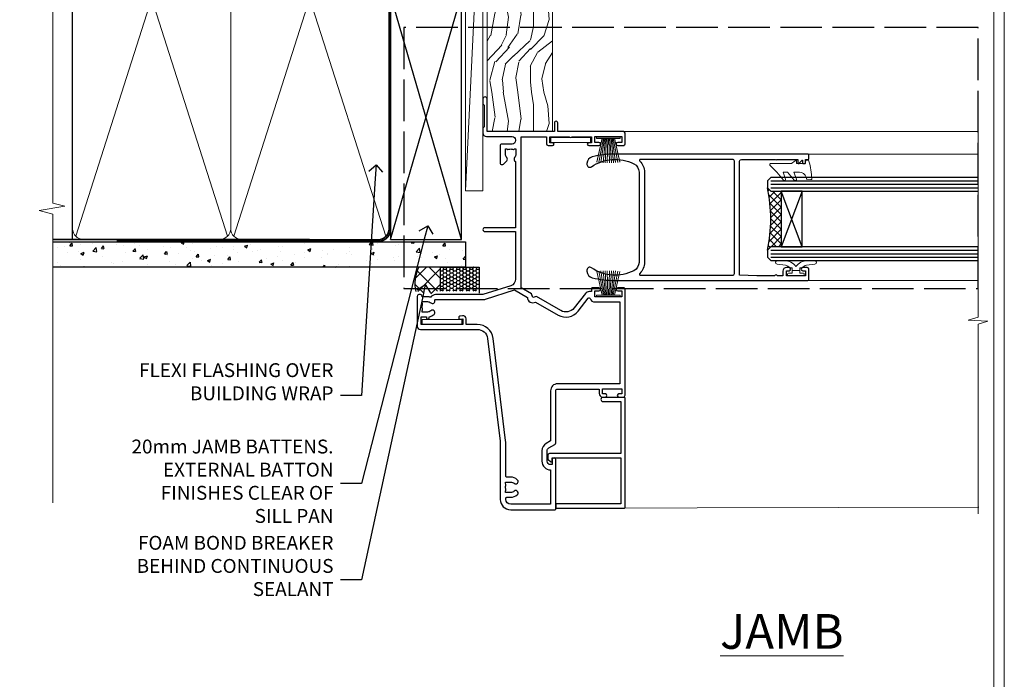
# Model space of a CAD drawing. Extents: x 2886 to 214589, y 28260 to 29829.
# Drawn here: x 4363 to 4647, y 28932 to 29122 of the extents above; entities that cross this region are included whole.
import ezdxf
from ezdxf import colors
from ezdxf.entities.mleader import LeaderData, LeaderLine
from ezdxf.math import Vec2, Vec3

# ---------------------------------------------------------------- set-up
doc = ezdxf.new("R2010")
doc.units = 0
for name, pattern in [('ACAD_ISO02W100', [15, 12, -3]), ('CENTER', [2, 1.25, -0.25, 0.25, -0.25]), ('Dashed', [564.4444465637206, 282.2222232818604, -282.2222232818602])]:
    doc.linetypes.add(name, pattern=pattern)
doc.layers.get('Defpoints').update_dxf_attribs({"color": 8})
doc.layers.add('Aluminium Systems Ltd Joinery Detail', color=7, linetype='Continuous')
doc.layers.add('Aluminium Systems Ltd Notes', color=7, linetype='Continuous')
doc.layers.add('HARDWARE', color=8, linetype='Continuous', lineweight=5)
doc.layers.add('Viewport', color=7, linetype='Continuous', plot=False)
doc.styles.add('ASL TXT 50', font='romans.shx', dxfattribs={"height": 100})
doc.styles.get("Standard").update_dxf_attribs({"font": 'arial.ttf'})

# ---------------------------------------------------------------- blocks, each defined once
blk = doc.blocks.new('Page Layout')
at = {"layer": 'Aluminium Systems Ltd Joinery Detail', "color": 8, "lineweight": 5}
blk.add_lwpolyline([(0, 730.131892914731), (0, 0), (553.0825377109722, 0), (553.0825377109722, 730.131892914731)], close=True, dxfattribs=at)
blk = doc.blocks.new('Nail 75 JH')
at = {"linetype": 'CENTER'}
blk.add_line((0, 2.300118051928621), (0, -78.25849807356508), dxfattribs=at)
for p, q in [((1.5, -4.488319011024487), (-1.5, -4.488319011024458)), ((1.499999999999886, -5.730112436134704), (0.1255879953777708, -5.730112436134732)), ((1.499999999999886, -6.600592455787137), (0.1255879953777708, -6.600592455787137)), ((1.499999999999886, -7.471072475439541), (0.1255879953777708, -7.471072475439541)), ((1.499999999999886, -8.341552495091946), (0.1255879953778276, -8.341552495091946))]:
    blk.add_line(p, q)
blk.add_lwpolyline([(-1.5, -4.488319011024458, -0.2475267649991796), (-2.057234792368547, -0.3562033463117587, -0.331135080274166), (-1.578358480166685, 0), (1.578358480166685, 0, -0.331135080274166), (2.057234792368547, -0.3562033463117587, -0.2475267649991796), (1.499999999999886, -4.488319011024487), (1.5, -73.20877276569331, 0.1245641564323093), (0.2845258915276077, -75.96790802185205), (-0.2515467734666004, -75.96790802185205, 0.1012549879648114), (-1.5, -72.05351818931658)], format="xyb", close=True)
blk = doc.blocks.new('Fibre Cement Sheet DF F1B Liner Slider')
at = {"layer": 'Aluminium Systems Ltd Joinery Detail'}
h = blk.add_hatch(dxfattribs=at)
h.set_pattern_fill('HONEY', color=256, scale=0.25)
h.set_pattern_definition([(0, (-1401.892645494777, -8579.36940434478), (1.190625, 0.68740766125), [0.79375, -1.5875]), (120, (-1401.892645494777, -8579.36940434478), (-1.190624997398548, 0.6874076657558477), [0.7937499999999991, -1.587499999999998]), (59.99999999999999, (-1401.892645494777, -8579.36940434478), (2.601452275818872e-09, 1.374815327005847), [-1.5875, 0.79375])])
h.paths.add_polyline_path([(94.63108646301043, 2.106940864610806, 1), (100.6310864630104, 2.106940864610806, 1)])
h = blk.add_hatch(dxfattribs=at)
h.set_pattern_fill('ANSI37', color=256)
h.set_pattern_definition([(45, (-1401.892645494777, -8579.36940434478), (-2.245064030267288, 2.245064030267288), []), (135, (-1401.892645494777, -8579.36940434478), (-2.245064030267288, -2.245064030267288), [])])
h.paths.add_polyline_path([(113.5710864389948, 5.106940864610806), (97.85372991602708, 5.106940864610806, -1), (97.85372991602708, -0.8930591353891941), (113.5710864389948, -0.8930591353891941, 1)])
at = {"layer": 'Aluminium Systems Ltd Joinery Detail', "lineweight": 5}
h = blk.add_hatch(dxfattribs=at)
h.set_pattern_fill('WOOD-3', color=256, scale=97.5, angle=30, style=0, pattern_type=2)
h.set_pattern_definition([(4.763599999999831, (540.8365097885398, -7171.962080684061), (-330.0000283895876, -29.9997459798375), [3.612479999999951, -357.6353699999959]), (348.6901, (544.4365097885384, -7171.66208068406), (120.0000225669286, -29.9999289648483), [4.58912999999999, -148.3814699999997]), (314.9999999999999, (548.9365097885384, -7172.562080684058), (-3.306523113702664e-14, -30.00000928346856), [3.39411, -39.03228]), (313.1523999999999, (551.3365097885398, -7174.962080684061), (420.0000850164654, -449.9999261252569), [6.579509999999999, -651.37185]), (347.0054000000001, (555.8365097885398, -7179.762080684062), (-270.0000230324819, 59.99992732735074), [4.002509999999999, -396.2474099999998]), (360, (559.7365097885395, -7180.66208068406), (29.99999999999997, -30.00000000000003), [7.5, -22.5]), (9.462299999999765, (567.2365097885395, -7180.66208068406), (-150.0000232108592, -29.99994417607295), [3.649649999999993, -178.8332099999998]), (5.710599999999713, (540.8365097885398, -7180.062080684058), (-269.9999827048756, -30.00003943998845), [3.014969999999958, -298.4813099999965]), (360, (543.8365097885398, -7179.762080684062), (29.99999999999997, -30.00000000000003), [4.5, -25.5]), (331.6992, (548.3365097885398, -7179.762080684062), (329.9998535928922, -180.0002662262795), [4.429439999999992, -438.5152499999991]), (307.8749999999999, (552.2365097885395, -7181.862080684059), (-120.0000559467582, 149.9999729816166), [6.841049999999986, -335.2115699999996]), (320.7106, (556.4365097885384, -7187.262080684062), (180.0000191874755, -149.9999889572949), [4.263809999999983, -422.1163199999984]), (353.6597999999999, (559.7365097885395, -7189.962080684061), (239.9999820781927, -30.00004736879107), [5.43324, -266.22831]), (11.88869999999988, (565.1365097885373, -7190.562080684058), (-419.9999190314803, -90.00031605746501), [5.82494999999993, -576.669689999991]), (6.709799999999706, (540.8365097885398, -7189.362080684059), (270.0000299325391, 29.99981643732056), [5.135159999999982, -508.3820999999988]), (356.6335, (545.9365097885384, -7188.762080684062), (479.999979659061, -30.00032890063538), [5.10881999999993, -505.7727899999929]), (326.3098999999999, (551.0365097885369, -7189.062080684058), (-59.99998673313475, 30.00004003521583), [5.408339999999997, -102.75822]), (312.5103999999999, (555.5365097885369, -7192.062080684058), (299.9997215504041, -330.0002602161362), [4.883640000000001, -483.48096]), (345.0686, (558.8365097885398, -7195.66208068406), (330.0000160477658, -89.99990861934462), [4.65725999999993, -461.0679899999932]), (360, (563.3365097885398, -7196.862080684059), (29.99999999999997, -30.00000000000003), [3.6, -26.4]), (12.99459999999981, (566.9365097885384, -7196.862080684059), (270.0000230324819, 59.99992732735004), [4.002509999999988, -396.2474099999986]), (360, (550.1365097885373, -7166.862080684059), (29.99999999999997, -30.00000000000003), [0, -30]), (136.8475999999999, (554.3365097885398, -7171.362080684059), (449.9999261252561, -420.0000850164664), [6.579509999999987, -651.3718499999991]), (153.4348999999999, (549.5365097885369, -7196.862080684059), (-29.99997473822719, 30.00003928189145), [2.683289999999967, -64.39874999999896]), (171.8698999999998, (547.1365097885373, -7195.66208068406), (-179.9999932938336, 29.99998067446644), [4.242629999999988, -207.8893799999995]), (203.1985999999998, (542.9365097885384, -7195.062080684058), (-149.9999919200123, -60.00003975794547), [2.284739999999972, -226.1884499999972]), (333.4349, (554.3365097885398, -7171.362080684059), (29.9999747382272, -30.00003928189145), [3.354089999999999, -63.72794999999999]), (353.2901999999999, (557.3365097885398, -7172.862080684059), (-270.0000299325392, 29.99981643732125), [5.135160000000001, -508.3821000000002]), (10.12469999999981, (562.4365097885384, -7173.462080684061), (509.9999636894718, 90.00025765850859), [8.532869999999988, -844.7548799999987]), (10.30479999999971, (540.8365097885398, -7168.66208068406), (180.0000288254371, 29.99984626607953), [3.354089999999962, -332.0560799999968]), (344.4759, (544.1365097885373, -7168.062080684058), (-330.0000307388759, 89.99993332816857), [5.604449999999995, -554.8417799999994]), (317.1211, (549.5365097885369, -7169.562080684058), (-390.0000237882238, 359.9999925974296), [5.73149999999994, -567.4176899999924]), (325.3047999999999, (553.7365097885395, -7173.462080684061), (299.9998277696255, -210.000258287834), [4.743419999999994, -469.5982199999992]), (350.5377, (557.6365097885373, -7176.16208068406), (150.0000232108592, -29.99994417607323), [5.474489999999988, -177.0083999999996]), (6.581899999999838, (563.0365097885369, -7177.062080684058), (-510.0000431378999, -59.99960101098861), [7.85174999999998, -777.3233999999974]), (8.130099999999889, (540.8365097885398, -7176.16208068406), (-179.9999932938336, -29.99998067446629), [4.242629999999982, -207.8893799999993]), (348.6901, (545.0365097885369, -7175.562080684058), (120.0000225669286, -29.9999289648483), [4.58912999999999, -148.3814699999997]), (317.4895999999999, (549.5365097885369, -7176.462080684061), (-330.0002602161357, 299.9997215504046), [4.88364, -483.4809599999999]), (314.9999999999999, (553.1365097885373, -7179.762080684062), (-3.306523113702664e-14, -30.00000928346856), [5.51544, -36.91098]), (342.646, (557.0365097885369, -7183.66208068406), (-390.0000605729049, 119.999835067774), [5.028929999999924, -497.8627199999926]), (3.366499999999665, (561.8365097885398, -7185.16208068406), (-479.999979659061, -30.00032890063396), [5.108819999999977, -505.772789999998]), (17.10269999999988, (566.9365097885384, -7184.862080684059), (300.0000519287099, 89.99986480290859), [4.080449999999997, -403.9636799999997]), (8.746199999999785, (540.8365097885398, -7183.66208068406), (209.9999800906905, 30.00012591172568), [3.945869999999953, -390.6425099999939]), (345.0686, (544.7365097885395, -7183.062080684058), (330.0000160477658, -89.99990861934462), [4.65725999999993, -461.0679899999932]), (327.9946, (549.2365097885395, -7184.262080684062), (-149.9999683436264, 90.000033161331), [5.66039999999999, -277.3590599999995]), (310.1009, (554.0365097885369, -7187.262080684062), (-329.9999417935546, 390.0000578863894), [7.451849999999999, -737.7326999999999]), (344.0546, (558.8365097885398, -7192.962080684061), (-120.0000037995646, 29.99999667889151), [4.368060000000001, -214.03524]), (6.008999999999795, (563.0365097885369, -7194.16208068406), (299.9999925271812, 29.99997952445504), [5.731499999999953, -567.4176899999941]), (23.19859999999977, (568.7365097885395, -7193.562080684058), (149.9999919200123, 60.00003975794549), [2.284739999999997, -226.1884499999996]), (9.462299999999765, (540.8365097885398, -7192.66208068406), (-150.0000232108592, -29.99994417607295), [3.649649999999993, -178.8332099999998]), (349.9919999999998, (544.4365097885384, -7192.062080684058), (329.9999866372434, -60.00010416469986), [5.178809999999967, -512.7014999999959]), (322.5946, (549.5365097885369, -7192.962080684061), (389.9997739494009, -300.000298578452), [6.42026999999999, -635.6077499999994]), (330.9453999999999, (554.6365097885373, -7166.862080684059), (210.0000115370904, -120.0000008159787), [3.08868, -305.78022]), (349.2156999999999, (557.3365097885398, -7168.362080684059), (-479.999985110828, 90.00001649037998), [6.413279999999978, -634.9134899999978]), (7.124999999999709, (563.6365097885373, -7169.562080684058), (-210.0000113953586, -29.99994845681877), [7.256039999999998, -234.6117])])
h.paths.add_polyline_path([(138.7988805478035, -18.13810278043275), (136.9195425769649, -19.90509039078461), (8.720198367254852, -19.90511551096096), (8.720191526868803, -1.034873769616745), (116.3129973877603, -1.034873769616752), (117.6454563941606, -7.697168801616499), (128.5226339266374, -7.697168801616499), (128.5226339266374, -1.034873769616752), (138.3615390780251, -1.034873769616752), (138.7988805478017, -1.45126720911685)])
blk.add_line((-8.395396919069753, 5.185817385487098, 1), (94.23464802236776, 0.1651242303905747), dxfattribs=at)
at = {"layer": 'Aluminium Systems Ltd Joinery Detail'}
for p, q in [((97.85372991602708, 5.106940864610806, -1.000000000000028), (113.5710864389948, 5.106940864610806, -1.000000000000028)), ((97.85372991602708, -0.8930591353891941, -1.000000000000028), (113.5710864389948, -0.8930591353891941, -1.000000000000028))]:
    blk.add_line(p, q, dxfattribs=at)
at = {"layer": 'Aluminium Systems Ltd Joinery Detail', "lineweight": 5, "elevation": 1}
blk.add_lwpolyline([(-8.395396919069753, 5.185817385487098), (94.23464802235867, 5.185817385487098), (94.23464802236776, 0.1651242303905747), (-8.395396919073391, 0.1651242303905747)], close=True, dxfattribs=at)
at = {"layer": 'Aluminium Systems Ltd Joinery Detail', "lineweight": 5}
blk.add_lwpolyline([(138.4600086794671, -1.034873769616752), (128.5226339266374, -1.034873769616752), (128.5226339266374, -7.697168801616499), (117.6454563941606, -7.697168801616499), (116.3129973877603, -1.034873769616752), (8.720191526868803, -1.034873769616745), (8.720198367254852, -19.90511551096096), (137.0180121784069, -19.90509039078279), (138.8973501492437, -18.13810278043093), (138.8973501492419, -1.45126720911685)], close=True, dxfattribs=at)
at = {"layer": 'Aluminium Systems Ltd Joinery Detail'}
blk.add_circle((97.63108646301043, 2.106940864610806, -1.000000000000028), 3, dxfattribs=at)
for centre in [(97.85372991602708, 2.106940864610806, -1.000000000000028), (113.5710864389948, 2.106940864610806, -1.000000000000028)]:
    blk.add_arc(centre, 3, 270, 90, dxfattribs=at)
for p, rotation in [((88.90598930612123, -19.68140975336792, 1.000000000000004), 182.1933209426319), ((112.3107607303818, -19.59167272846571, 1.000000000000004), 186.7683232742153)]:
    blk.add_blockref('Nail 75 JH', p, dxfattribs=dict(at, rotation=rotation))
blk = doc.blocks.new('_Open90')
at = {"color": 0, "linetype": 'ByBlock', "lineweight": -2}
for p, q in [((0, 0), (-1, 0)), ((-0.5, 0.5), (0, 0)), ((0, 0), (-0.5, -0.5))]:
    blk.add_line(p, q, dxfattribs=at)
blk = doc.blocks.new('PB69750-4B')
for p, q in [((-1.750000000000014, 0.5), (-3.322276449314941, 7.321139697068929)), ((-1.431818181818187, 0.5), (-2.721879321754528, 7.380097546926656)), ((-1.113636363636374, 0.5), (-2.119293789530161, 7.427384292916386)), ((-0.7954545454545467, 0.5), (-1.515002302965286, 7.462919719820221)), ((-0.4772727272727337, 0.5), (-0.9094902062915224, 7.486643546856435)), ((-0.1590909090909065, 0.5), (-0.3032449143314011, 7.498515529937265)), ((0.1590909090909207, 0.5), (0.3032449143314011, 7.498515529937265)), ((0.4772727272727337, 0.5), (0.9094902062915367, 7.486643546856435)), ((0.795454545454561, 0.5), (1.515002302965286, 7.462919719820221)), ((1.113636363636374, 0.5), (2.119293789530161, 7.427384292916386)), ((1.431818181818201, 0.5), (2.721879321754528, 7.380097546926656)), ((1.750000000000014, 0.5), (3.322276449314955, 7.321139697068929))]:
    blk.add_line(p, q)
blk.add_lwpolyline([(-3.450000000000003, 0), (3.450000000000003, 0), (3.450000000000003, 0.5), (-3.450000000000003, 0.5)], close=True)
blk = doc.blocks.new('SH270B')
blk.add_blockref('PB69750-4B', (0, 0))
blk = doc.blocks.new('10P311-22601')
at = {"transparency": 33554687, "flags": 128}
for points in [[(39.15004096901478, 0.149999999865571), (39.15004096900523, 55.84999999977535, 0.4142135623717074), (38.85004096900869, 56.1499999997819), (35.95004096889855, 56.1499999997819, 0.4142135623731283), (35.45004096889855, 55.6499999997819), (35.45004096889855, 54.34999999977899, 0.9999999999999999), (36.35004096889273, 54.34999999977899), (36.3500409689, 55.1499999997819), (37.85004096889637, 55.1499999997819), (37.85004096889637, 49.6499999997819), (36.35004096889637, 49.6499999997819), (36.35004096889637, 50.44999999978117, 0.9999999999999999), (35.45004096889491, 50.44999999978117), (35.45004096889718, 49.64999999977462, 0.4142135623729067), (36.45004096889946, 48.64999999977826), (37.85004096905598, 48.6499999997819), (37.85004096905644, 47.03729833414999, 0.774596667240178), (37.85004096905644, 46.26270166540652), (37.8500409690578, 41.14999988655708), (37.65004097360864, 36.14999999977098), (4.750040968828699, 36.14999999979645, -0.4142135623731616), (4.250040968828699, 36.64999999979645), (4.250040968833247, 46.38542486731839, 0.3779644755847077), (4.250040968833247, 46.91457513223813), (4.250040968835975, 52.8999999997819), (5.250040967773685, 52.8999999997819, 0.4142135623760086), (5.450040967770775, 53.09999999978263), (5.450040967774413, 53.21137219905594, 0.2116446387212614), (5.384385085638797, 53.35953311831562), (4.450040968833065, 54.20674462849874), (4.450040968833065, 54.24999999978044), (5.250040967773685, 54.24999999978044, 0.414213562378506), (5.450040967774413, 54.44999999977753), (5.450040967778051, 54.94999999978117, 0.4142135623784227), (5.250040967777778, 55.1499999997819), (4.250040967773685, 55.1499999997819), (4.250040967773685, 55.94999999978481, 0.4142135623731783), (4.050040967776141, 56.1499999997819), (2.950040969014964, 56.1499999997819, 0.4142135623700982), (2.750040969017874, 55.94999999978117), (2.750040969018329, 0.1499999998655746, 0.05828290405708823), (3.505802666052233, -6.311538461680726, 0.3475404855920748), (5.451819687743892, -7.850000000214465), (5.75004096900787, -7.850000000210827, 0.606361574995166), (6.405970271957386, -6.592007915639812, -0.2762925153613445), (5.541255744531128, 5.669735111320364, -0.2827063672300452), (7.950040969008597, 7.14999999977826), (33.95004096901587, 7.14999999977826, -0.2827063672300429), (36.35882619349334, 5.669735111320364, -0.276292515361546), (35.49411166605935, -6.592007915647088, 0.6063615749954516), (36.15004096901296, -7.850000000210827), (36.44826225027694, -7.850000000214465, 0.3475404855920293), (38.3942792719686, -6.311538461680723, 0.05828290405709035)], [(4.771780099032668, 7.346317993828592, -0.2109946179944249), (7.950040969001321, 8.749999999780442), (33.95004096901951, 8.749999999780442, -0.210994617994085), (37.12830183898453, 7.346317993828592, 0.685082194038952), (37.6500409689734, 7.548386690645742), (37.65004096901251, 34.14999999974188, 0.4142135623731315), (37.15004096901569, 34.64999999974188), (4.750040968990135, 34.64999999976371, 0.4142135623740939), (4.250040969004232, 34.1499999997819), (4.250040969050616, 7.548386690645742, 0.6850821940385978)]]:
    blk.add_lwpolyline(points, format="xyb", close=True, dxfattribs=at)
blk = doc.blocks.new('BS020-Comp')
blk.add_lwpolyline([(0.4000000000005457, -0.8500000000003638), (-0.3499999999994543, -0.849999999999909), (-0.3500000000006196, -0.3605558909131488, 0.2216725579430542), (-0.4392850530039327, -0.1690574356105914, -0.1875643252775579), (-1.136452910905763, 1.101794660381633), (-1.454279918306929, 3.515280936022691, 0.9365853188472955), (-2.449999999998544, 3.450000000000045), (-2.449999999998544, 1.362916009457042, 0.2415979174521631), (-0.7499835832851516, -1.950000000000781, 0.2415979174521631), (-2.449999999998544, -5.262916009458604), (-2.449999999998544, -7.350000000001607, 0.9365853188472955), (-1.454279918306929, -7.415280936024253), (-1.136452910905763, -5.001794660383196, -0.1875643252775579), (-0.4392850530039327, -3.73094256439097, 0.2216725579430542), (-0.3500000000006196, -3.539444109088413), (-0.3499999999994543, -3.050000000001653), (0.4000000000005457, -3.050000000001198)], format="xyb", close=True)
blk.add_lwpolyline([(0.4000000000005457, -3.050000000000182), (1.150000000000546, -3.050000000000182), (1.150000000000546, -4.100000000000364, 0.414213562373095), (1.400000000000546, -4.350000000000364), (1.700000000000728, -4.350000000000364, 0.414213562373095), (1.950000000000728, -4.100000000000364), (1.950000000000728, 0.1999999999998181, 0.414213562373095), (1.700000000000728, 0.4499999999998181), (1.400000000000546, 0.4499999999998181, 0.414213562373095), (1.150000000000546, 0.1999999999998181), (1.150000000000546, -0.8500000000003638), (0.4000000000005457, -0.8500000000003638)], format="xyb")
blk = doc.blocks.new('GW040')
blk.add_lwpolyline([(-0.2499999999515126, 2.350000000000364), (0.2000000000015802, 2.350000000000364), (0.2000000000015802, -0.1999999999989086), (-0.3499999999986017, -0.1999999999989086, 0.6094093647963766), (-0.553695762515531, -0.59494149279044), (0.2000000000015802, -1.654159457877995), (0.2000000000015802, -7.517766617602319, 0.7023617681172587), (0.9078978024861613, -7.773107454965157), (2.760000000001526, -5.939785897464754), (5.074975663391285, -3.99729067212902, 0.8390996311777335), (4.730292949837235, -3.400282699762465), (2.760000000001526, -4.117410686287622), (2.760000000001526, -2.821324508539328), (5.074975663391285, -0.878829283203595, 0.8390996311776868), (4.730292949837064, -0.2818213108370401), (2.760000000001526, -0.9989492973621964), (2.760000000001526, 0.5779045486515315, -0.3345953195021119), (4.208725288366963, 2.50042794052797), (4.656355946356712, 2.628783966230912, 0.3105082534627489), (4.800467414811578, 2.803605156869253), (4.899238939619806, 3.932568851451833, 0.4521170474867157), (4.691924298681272, 4.149836891110226, 0.05831872818541581), (-0.4580028673055949, 3.335143324807177, 0.3362314563918988), (-0.7499999997654072, 2.949987790640535), (-0.7499999999515126, 2.850000000000364, 0.414213562373095)], format="xyb", close=True)
blk = doc.blocks.new('10F303')
for points in [[(62.23938060939, -6.950517762967978), (63.99999999963294, -9.999999999666146), (107.4999999996141, -9.999999999995996), (107.4999999996141, -2.70000000005038), (105.499999999574, -2.700000000049755, -0.4142135623729951), (104.9999999995741, -2.200000000049755), (104.9999999995741, -0.9000014787571617, -0.999999999999822), (105.8000029569809, -0.9000014787571644), (105.8000029569809, -1.700000000049926), (107.4999999995659, -1.70000000005038), (107.4999999995697, 3.90000221802552, -0.4999953790405033), (107.4999999995697, 4.699997781874678), (107.4999999995623, 10.29999999995007), (105.8000029569809, 10.29999999995007), (105.8000029569809, 9.500001478655719, -0.9999999999987564), (104.9999999995705, 9.500001478654813), (104.9999999995632, 12.44999999994971, -0.999999999998494), (105.8999999995646, 12.44999999995016), (105.8999999995646, 11.29999999994962), (107.5999999995654, 11.29999999994962), (107.5999999995654, 18.9999999999508), (105.8999999995646, 18.99999999995035), (105.8999999995646, 17.84999999994889, -0.999999999998484), (104.9999999995632, 17.84999999994935), (104.9999999995668, 19.49999999995035, -0.4142135623733614), (105.4999999995668, 19.9999999999508), (108.4999999995668, 19.99999999994989, -0.4142135623704312), (108.9999999995632, 19.4999999999508), (108.9999999996141, 0.6000000000114909), (111.4999999995595, 0.6000000000624226, -1.000000000040018), (111.4999999995705, -0.399999999999423), (108.9999999995996, -0.399999999997604), (108.9999999996989, -19.79999999999891), (118.4000000000714, -19.79999999999891, -0.9999999999999999), (118.4000000000714, -20.99999999999963), (117.00000000007, -20.99999999999963), (116.6000000000722, -20.6), (110.4000000000714, -20.6), (110.0000000000736, -20.99999999999963), (108.5999999997084, -20.99999999999963, -0.414213562373095), (107.5999999997084, -19.99999999999963), (107.5999999997031, -12.59999999741962, 0.4142135623714967), (106.5999999996994, -11.59999999741598), (106.3999999996951, -11.59999999741598, 0.414213562373095), (105.3999999996951, -12.59999999741598), (105.399999999704, -15.70000000010586, -0.414213562369547), (105.0999999997084, -16.00000000010696), (99.79999999970545, -16.00000000010514, -0.4142135623677675), (99.49999999970981, -15.70000000010768), (99.49999999970618, -15.40779005828663, -0.199518433554066), (99.64727195910831, -15.05341323994944), (100.551017521805, -14.15387245445308, -0.3953023972852188), (101.5078432580712, -14.12500000011967, 0.1826758136779461), (102.4999999997062, -14.50000000010696), (103.9999999997025, -14.50000000010514), (103.9999999997062, -14.13372995207791, -0.2417439219041464), (103.9142135620795, -13.50000000010513, 0.1715728752541966), (103.9142135620795, -12.50000000010513, -0.2417439219035538), (103.9999999997062, -11.86627004813053), (103.9999999997025, -11.50000000010514), (102.4999999997062, -11.50000000010514, 0.1826758136777303), (101.5078432580712, -11.87500000009241, -0.5232585372071556), (100.391001936144, -11.5999999975773), (81.30000000126208, -11.59999999808142), (81.30000000126208, -20.45000000005031, -0.9999999999999999), (80.2000000012599, -20.45000000005031), (80.20000000126228, -11.59999999811047), (66.47312874796008, -11.59999999847295, 0.3259882470820337), (64.56864132576526, -12.98932196669146), (62.00000000133261, -21.0000000000514), (62.00000000124977, -34.68025595570786, -0.26061367799564), (61.23769748063791, -36.04343713701094, -0.08423435672279338), (61.40000000115822, -36.9999999999987), (61.40000000115822, -38.4999999998487), (61.50000000202625, -38.4999999999924, -0.4142135619538053), (62.00000000130957, -38.99999999999331), (62.00000000130957, -39.49999999999785, -0.4142135623720295), (61.50000000130957, -39.99999999999604), (53.00000000129461, -39.99999999999447, -0.4142135623539154), (52.00000000129461, -39.00000000005996), (52.00000000123854, -22.65417579347182, 0.3788661086769823), (49.36560803146278, -19.67653733873892), (19.72614790564942, -16.03726924179148, 0.03055276329859041), (19.11680118862365, -15.99999999999809), (3.000000001111045, -15.99999999999802, -0.4142135623539497), (1.111049474644688e-09, -13.00000000019423), (-3.515682189814129e-10, -0.3000000000204039, -0.4142135623948358), (0.2999999996484304, 1.861621967691462e-12), (14.50000000003057, 1.918465386552271e-12, -0.9999999999981809), (14.50000000003239, -0.999999999998991), (13.00000000018155, -0.999999999998991), (13.00000000018155, -1.500000000171738, 0.414213562373095), (14.00000000018155, -2.500000000171795), (16.97927405775737, -2.500000000171001, 0.2679491924310491), (17.84529946154145, -2.000000000170824), (18.85566243274616, -0.249999999959769, -0.2679491924325329), (19.28867513464103, 4.040140444416807e-11), (34.30000000114307, -4.258993158146041e-11, 0.414213562374427), (34.80000000114489, 0.4999999999574101), (34.80000000114489, 12.5000000000001), (33.50000000114593, 12.49999999999879, -0.4142135623729825), (32.50000000114492, 13.49999999999739), (32.5000000011438, 14.30000000000028, -0.9999999999999999), (33.40000000114525, 14.30000000000028), (33.40000000114525, 13.5000000000001), (34.90000000114525, 13.5000000000001), (34.90000000114525, 19.0000000000001), (33.40000000114707, 19.0000000000001), (33.40000000114343, 18.19999999999992, -0.9999999999999999), (32.50000000114562, 18.19999999999992), (32.50000000114562, 19.5000000000001, -0.414213562373095), (33.00000000114562, 20.0000000000001), (63.49999999960443, 19.99999999998008, -0.4142135623856318), (63.99999999962624, 19.49999999993685), (63.99999999962988, 17.84999999993587, -0.9999999999994947), (63.09999999963208, 17.84999999993542), (63.09999999963208, 18.99999999993688), (61.39999999963135, 18.99999999993733), (61.39999999963135, 11.29999999993569), (63.09999999962844, 11.29999999993615), (63.09999999963208, 12.44999999993669, -0.99999999999849), (63.99999999963352, 12.44999999993624), (63.99999999963353, 10.49999999989504, -0.414213562373095), (63.79999999963371, 10.29999999989795), (62.89999999963408, 10.29999999990522), (62.89999999963408, 9.711133168585171, -0.230868191126632), (62.32349221262035, 8.529117038172075), (58.16155080463194, 5.277452037763464, 0.3738846794850726), (57.41045901924787, 1.413419776942631), (61.43938060934344, -5.564877116837055), (61.14656028629944, -6.657697439918524)], [(34.30000000113693, -1.50000000004259), (19.86602540382597, -1.49999999996279), (19.14433756721778, -2.750000000171392, -0.2679491924310491), (16.97927405775807, -4.000000000170999), (14.00000000018195, -4.000000000171795, -0.4142135623934339), (11.50000000018155, -1.499999999998093), (1.600000000104544, -1.499999999998133), (1.600000001101677, -13.00000000016568, 0.4142135623380021), (3.000000001101686, -14.39999999999795), (3.300000002404047, -14.39999999999795, 0.4142135623731018), (3.600000002404048, -14.09999999999794), (3.600000002404048, -12.99999999635752, -0.1826758136779045), (4.325000002377123, -11.08183029586545, -1.000000000000004), (5.375000002390949, -12.00784325472378, 0.182675813677934), (5.000000002401865, -12.99999999635693), (5.000000002401865, -14.49999999635693), (5.366270050429083, -14.49999999635693, -0.2417439219048083), (6.0000000024055, -14.41421355873027, 0.1715728752536866), (7.000000002405504, -14.41421355873027, -0.2417439219048078), (7.633729954378285, -14.49999999635693), (8.000000002404711, -14.49999999635693), (8.00000000240471, -12.99999999635692, 0.1826758136779334), (7.625000002415628, -12.00784325472378, -1.000000000000003), (8.675000002429455, -11.08183029586545, -0.1826758136779046), (9.400000002402528, -12.99999999635752), (9.400000002402528, -14.09999999999796, 0.4142135623730983), (9.700000002402529, -14.39999999999796), (19.11680118861538, -14.39999999999799, -0.03055276329859063), (19.9211388550894, -14.44919539916528), (49.36059898004665, -18.06390658382705, -0.3788661086953108), (53.40000000038292, -22.62961888137713), (53.40000000038292, -25.79999999999556), (55.04293595869916, -25.79999999999374, -0.4663076581558906), (55.92926293640853, -26.856283359896), (55.79316348929882, -27.62814167994468, -0.9999999999990862), (54.90683651158488, -27.47185832004367), (55.0253032606301, -26.79999999999556), (53.4000000004375, -26.79999999999556), (53.40000000148524, -38.79999999999556), (55.60000000115895, -38.79999999999713), (55.6000000011626, -37.29999999638643), (55.30000000091231, -37.29999999636097, -0.9999999999999999), (55.30000000091231, -36.49999999636124), (55.64342863038357, -36.4999999963326, -0.1382341846589228), (56.32500000113202, -35.08183029950721, -1.000000000000072), (57.37500000114585, -36.00784325836554, 0.1826758136779336), (57.00000000115676, -36.99999999999869), (57.00000000115676, -38.49999999999869), (57.36627004918398, -38.49999999999869, -0.2417439219048081), (58.00000000116039, -38.41421356237203, 0.1715728752536864), (59.0000000011604, -38.41421356237203, -0.2417439219048071), (59.63372995313318, -38.49999999999869), (60.00000000115676, -38.49999999999869), (60.00000000115676, -36.99999999999869, 0.1826758136778884), (59.62500000117132, -36.00784325836554, -0.7503931260528396), (60.34444444572319, -34.87238502751755, 0.4992770728334429), (60.60000000130503, -34.68025595568569), (60.60000000131737, -20.68813559313806, -0.07772958618105105), (60.67163443463163, -20.23012706930326), (63.35063727102034, -11.87527076116991), (61.20366746177037, -8.156609969224771, -0.6030226891774898), (59.87701754560428, -5.858784910570308), (56.11142091357014, 0.6634197769444841, -0.3738846794850726), (57.23805859164625, 6.459468168175732), (60.96705717838386, 9.37288116524348, 0.5886458310965278), (60.88529894642751, 9.891070326094274, -0.3149729434933622), (59.89999999963134, 11.29999999993569), (59.89999999963132, 18.49999999995988), (36.30000000114489, 18.49999999999516), (36.30000000114489, 0.4999999999574101, -0.414213562374427)]]:
    blk.add_lwpolyline(points, format="xyb", close=True)
blk = doc.blocks.new('GT001')
blk.add_lwpolyline([(0.0499999994767677, 11.75000000000023), (1.449999999476859, 11.75000000000023), (1.449999999476859, 0.2500000000002274), (0.0499999994767677, 0.2500000000002274)], close=True)
blk = doc.blocks.new('10C303')
blk.add_lwpolyline([(-16.75000000210639, 0.5999999999949068), (-16.75000000210639, -20.00000000017644, -0.414213562373095), (-17.25000000210639, -20.50000000017644), (-18.11715728945778, -20.50000000017644, -0.1989123673796371), (-18.47071068005066, -20.35355339076887), (-19.06213203646312, -19.76213203435704, -0.6681786379192698), (-18.85000000210714, -19.25), (-18.15000000210705, -19.24999999999927, 0.414213562373095), (-17.95000000210712, -19.04999999999927), (-17.95000000210712, 0.5999999999949068), (-31.25000000229556, 0.5999999999949068), (-31.25000000229556, -18.00000000319778, -0.414213562373095), (-31.45000000229629, -18.20000000319851), (-32.25000000229556, -18.20000000319851, -0.414213562373095), (-32.45000000229629, -18.00000000319778), (-32.45000000229629, 1.599999999894862, -0.4142135623704313), (-32.25000000229556, 1.799999999995634), (-0.7500000021027518, 1.799999999995634, -0.4142135623704312), (-0.5500000021056621, 1.599999999994907), (-0.5500000021020819, -4.59999999999981, -1.000000000000684), (-1.750000002106864, -4.599999999999682), (-1.750000002102752, 0.5999999999949068)], format="xyb", close=True)
blk = doc.blocks.new('F1 SW Projected Jamb')
h = blk.add_hatch()
h.set_pattern_fill('ANSI37', color=251, scale=12, angle=-90.00000000000001)
h.set_pattern_definition([(315, (84.00000002130186, -31.33286647688876), (1.060660171779822, 1.060660171779821), []), (44.99999999999999, (84.00000002130186, -31.33286647688876), (-1.060660171779821, 1.060660171779822), [])])
edge = h.paths.add_edge_path()
edge.add_line((87.00000005514515, -39.33286645968042), (87.00000002130184, -23.33286649785747))
edge.add_line((87.00000002130186, -23.33286649785747), (84.00000002130186, -23.33286649785747))
edge.add_line((84.00000002130186, -23.33286649785747), (83.00000002130184, -22.33286649785742))
edge.add_arc((42.99999951623259, -31.33286655397628), 41.00000050506927, -12.680383197942888, 12.680383413396214, ccw=False)
edge.add_line((83.00000005514515, -40.33286645968042), (84.00000005514515, -39.33286645968042))
edge.add_line((84.00000005514515, -39.33286645968042), (87.00000005514515, -39.33286645968042))
for p, q in [((84.00000005514515, -19.33286645968043), (83.00000005514515, -20.33286645968043)), ((143.7481156615174, -19.33286645968045), (84.00000005514515, -19.33286645968043)), ((83.00000005514515, -20.33286645968043), (83.00000005514515, -22.33286645968043)), ((83.00000005514515, -22.33286645968043), (84.00000005514515, -23.33286645968043)), ((84.00000005514515, -23.33286645968043), (143.7481156615174, -23.33286645968044)), ((84.00000005514515, -39.33286645968043), (83.00000005514515, -40.33286645968043)), ((143.7481156615174, -39.33286645968043), (84.00000005514515, -39.33286645968043)), ((83.00000005514515, -40.33286645968043), (83.00000005514515, -42.33286645968043)), ((83.00000005514515, -42.33286645968043), (84.00000005514515, -43.33286645968043)), ((84.00000005514515, -43.33286645968043), (143.7481156615174, -43.33286645968043))]:
    blk.add_line(p, q)
at = {"color": 4}
for p, q in [((84.00000002130186, -20.33286649785747), (143.7481156615174, -20.33286649785748)), ((84.00000002130186, -21.33286649785747), (143.7481156615174, -21.33286649785748)), ((84.00000002130186, -22.33286649785747), (143.7481156615174, -22.33286649785748)), ((84.00000002130186, -40.33286649785747), (143.7481156615174, -40.33286649785749)), ((84.00000002130186, -41.33286649785747), (143.7481156615174, -41.33286649785749)), ((84.00000002130186, -42.33286649785747), (143.7481156615174, -42.33286649785749))]:
    blk.add_line(p, q, dxfattribs=at)
at = {"color": 251}
for p, q in [((93.00000002130186, -23.33286649785747), (87.00000002130186, -39.33286649785747)), ((93.00000002130186, -39.33286649785747), (87.00000002130186, -23.33286649785747))]:
    blk.add_line(p, q, dxfattribs=at)
blk.add_lwpolyline([(87.00000002130186, -23.33286649785747), (87.00000002130186, -39.33286649785747), (93.00000002130186, -39.33286649785747), (93.00000002130186, -23.33286649785747)], close=True)
blk.add_arc((42.99999951623253, -31.33286655397627), 41.00000050506932, 347.3196168020571, 12.68038341339624)
at = {"layer": 'Aluminium Systems Ltd Joinery Detail', "linetype": 'Continuous', "lineweight": 5}
for p, q in [((143.7481156615174, -6.132825493469667, 1.095685804340645), (41.13460483722475, -6.132825493469667)), ((143.7481156615174, -12.63286645980165, 0.6345830152995798), (94.80000005514535, -12.6328664597994)), ((143.7481156615174, -49.03286645978901, 0.635879455433128), (94.70000005513953, -49.03286645978675)), ((143.9481156581907, -114.4191954216617, 1.151119239582842), (22.20000005225923, -114.6328254948313))]:
    blk.add_line(p, q, dxfattribs=at)
at = {"layer": 'Aluminium Systems Ltd Joinery Detail', "linetype": 'Continuous', "lineweight": 5, "elevation": 1.151119239582956}
blk.add_lwpolyline([(143.7481156615174, -0.6162569751864453), (143.7481156615174, -59.63376031666581), (140.8855210466315, -60.49726564727922), (146.5239504672606, -60.74726564727922), (143.7481156615174, -61.65176371733202), (143.7481156615174, -116.2867243238575)], dxfattribs=at)
at = {"transparency": 33554687, "xscale": -1, "rotation": 270}
for name, p in [('10F303', (22.00000005544583, -115.1328254932815)), ('10C303', (40.20000005545702, -82.18282549253497))]:
    blk.add_blockref(name, p, dxfattribs=at)
at = {"color": 8, "transparency": 33554687, "rotation": 270}
blk.add_blockref('10P311-22601', (38.85000005536418, -9.882825490781514), dxfattribs=at)
at = {"layer": 'HARDWARE', "transparency": 33554687, "xscale": -1}
for name, p, rotation in [('GT001', (20.30000005539781, -9.332822536293023), 270), ('SH270B', (37.15000005491798, -7.532825493467485), 180), ('SH270B', (37.1500000553818, -7.632825493725321), 180), ('GT001', (-16.7999999445498, -61.73282549178846), 270)]:
    blk.add_blockref(name, p, dxfattribs=dict(at, rotation=rotation))
at = {"layer": 'HARDWARE', "transparency": 33554687, "rotation": 270}
for name, p in [('GW040', (91.65000005523792, -15.0828664595309)), ('BS020-Comp', (93.20000005514626, -45.78286645967716))]:
    blk.add_blockref(name, p, dxfattribs=at)
at = {"layer": 'HARDWARE', "transparency": 33554687}
blk.add_blockref('SH270B', (37.15000005491798, -53.73282549355826), dxfattribs=at)
blk = doc.blocks.new('140mm Framing Jamb CC')
at = {"layer": 'Aluminium Systems Ltd Joinery Detail'}
h = blk.add_hatch(dxfattribs=at)
h.set_pattern_fill('AR-SAND', color=256, scale=0.15)
h.set_pattern_definition([(37.49999999999999, (3.139013498070199, 105.8719017758449), (-0.2400046943976069, 7.341198559940135), [0, -5.791200000000001, 0, -6.476999999999999, 0, -6.191249999999999]), (7.499999999999932, (3.139013498070199, 105.8719017758449), (6.74284924707004, 10.75237650852531), [0, -3.124199999999999, 0, -5.219699999999998, 0, -2.000249999999999]), (327.5, (-1.547286501929648, 105.8719017758449), (11.86488555362187, 0.02155777017818536), [0, -1.904999999999998, 0, -6.857999999999993, 0, -8.953499999999988]), (317.5, (-1.547286501929648, 105.8719017758449), (11.45334678708446, 3.343939848858243), [0, -0.9524999999999999, 0, -4.495799999999999, 0, -5.1435])])
h.paths.add_polyline_path([(3.139013498070199, 226.8455880241672), (3.139013498070199, 217.3610939837017), (134.9300223447059, 217.3610939837017), (134.9300223447059, 226.8455880241672)])
at = {"layer": 'Aluminium Systems Ltd Joinery Detail', "lineweight": 5}
for p, q in [((9.701826416447602, 214.1554162263228), (53.50008775972901, 77.02895408100903)), ((9.701826416447602, 77.02895408100903), (53.50008775972856, 214.1554162263228)), ((55.28002721847997, 214.1554162263228), (99.07828856176138, 77.02895408100903)), ((55.28002721847997, 77.02895408100903), (99.07828856176093, 214.1554162263228))]:
    blk.add_line(p, q, dxfattribs=at)
at = {"layer": 'Aluminium Systems Ltd Joinery Detail', "linetype": 'Dashed'}
for p, q in [((100.4988325284359, 147.1498570293431), (120.897558796497, 215.0453860432851)), ((120.8975587844067, 147.1498572045168), (100.4988325405262, 215.0453858681114)), ((100.4988325284359, 76.13898426404671), (120.8975587844067, 146.5056047043493)), ((120.8975587844067, 76.1389844392204), (100.4988325284359, 146.5056045291756))]:
    blk.add_line(p, q, dxfattribs=at)
at = {"layer": 'Aluminium Systems Ltd Joinery Detail', "linetype": 'Continuous', "lineweight": 5, "ltscale": 0.12, "elevation": 0.9999999999994458}
blk.add_lwpolyline([(3.139013498070199, 230.9390530128658), (3.139013498070199, 86.58682312543078), (6.572917217106806, 85.68311271694529), (-0.8451076906549133, 84.41651945357717), (3.139013498070199, 83.3791562590659), (3.139013498070199, 0.2509572144654157)], dxfattribs=at)
at = {"layer": 'Aluminium Systems Ltd Joinery Detail'}
blk.add_lwpolyline([(3.139013498070199, 217.3610939837017), (134.9300223447059, 217.3610939837017), (134.9300223447059, 226.8455880241672), (3.139013498070199, 226.8455880241672)], close=True, dxfattribs=at)
blk.add_lwpolyline([(3.139013498070199, 76.13898435163355), (8.811856687072122, 76.13898435163355), (8.811856687072122, 215.0453859556983), (3.139013498070199, 215.0453859556983)], dxfattribs=at)
at = {"layer": 'Aluminium Systems Ltd Joinery Detail', "lineweight": 5}
for points in [[(8.811856687072122, 79.17753107176941, 0.4142135623730951), (11.85040340720798, 76.13898435163355), (51.35151076896864, 76.13898435163355, 0.414213562373095), (54.39005748910449, 79.17753107176941), (54.39005748910449, 212.0068392355624, 0.4142135623730958), (51.35151076896864, 215.0453859556983), (11.85040340720798, 215.0453859556983, 0.4142135623730941), (8.811856687072122, 212.0068392355624)], [(54.39005748910449, 79.17753107176941, 0.4142135623730951), (57.42860420924035, 76.13898435163355), (96.92971157100101, 76.13898435163355, 0.414213562373095), (99.96825829113686, 79.17753107176941), (99.96825829113686, 212.0068392355624, 0.4142135623730958), (96.92971157100101, 215.0453859556983), (57.42860420924035, 215.0453859556983, 0.4142135623730941), (54.39005748910449, 212.0068392355624)]]:
    blk.add_lwpolyline(points, format="xyb", close=True, dxfattribs=at)
at = {"layer": 'Aluminium Systems Ltd Joinery Detail', "linetype": 'Dashed'}
for points in [[(100.4988325284359, 147.1498570293431), (120.8975587844067, 147.1498572045168), (120.897558796497, 215.0453860432851), (100.4988325405262, 215.0453858681114)], [(100.4988325284359, 76.13898426404671), (120.8975587844067, 76.1389844392204), (120.8975587844067, 146.5056047043493), (100.4988325284359, 146.5056045291756)]]:
    blk.add_lwpolyline(points, close=True, dxfattribs=at)
at = {"layer": 'Aluminium Systems Ltd Joinery Detail', "linetype": 'Dashed', "lineweight": 5, "ltscale": 0.01, "const_width": 0.25, "elevation": 0.2499999999994387}
blk.add_lwpolyline([(3.81414040242953, 75.99209340569178), (96.92971157100101, 75.99209340569178, 0.4175702237706213), (100.1138896965335, 79.14300747115976), (100.1142239831856, 211.9942699673475)], format="xyb", dxfattribs=at)
at = {"layer": 'Aluminium Systems Ltd Joinery Detail', "linetype": 'CENTER', "lineweight": 5, "ltscale": 3, "const_width": 0.5, "elevation": 1.499999999999446}
blk.add_lwpolyline([(21.52674269500267, 75.59215913507978), (96.92971157100101, 75.59215913507978, 0.4225667246231231), (100.4988325529116, 79.15604726149922), (100.4988325529116, 211.9942699673475)], format="xyb", dxfattribs=at)
blk = doc.blocks.new('Fibre Cement Sheet DF Jamb F1B Awning 1')
at = {"layer": 'Aluminium Systems Ltd Joinery Detail'}
h = blk.add_hatch(dxfattribs=at)
h.set_pattern_fill('AR-CONC', color=256, scale=0.05)
h.set_pattern_definition([(49.99999999999999, (-153.6187728098387, -359.4200380921011), (9.1092334498002, -0.7969542769451543), [0.9525000000000001, -10.4775]), (355, (-153.6187728098387, -359.4200380921011), (-1.762171071248467, 9.552842261951758), [0.762, -8.3820292085]), (100.4514447, (-152.8596724598387, -359.4864507671009), (7.347062354517664, 8.755887595609755), [0.8095004399999988, -8.904512229999979]), (46.18420000000002, (-153.6187728098387, -356.880038092102), (13.5539520446065, -2.102116396636358), [1.428749999999999, -15.71624999999999]), (96.63555760999992, (-152.4892778098388, -357.0552130921005), (11.87020670257515, 12.37130622988608), [1.214251157, -13.356780408]), (351.1841511700001, (-153.6187728098387, -356.880038092102), (11.87020670324885, 12.37130622927663), [1.1429983535, -12.572986596]), (21, (-152.3487728098387, -357.5150380921004), (7.580719563456625, -5.11325990935438), [0.9525000000000001, -10.4775]), (326.0000000000001, (-152.3487728098387, -357.5150380921004), (3.090101417382354, 9.209398306115963), [0.762, -8.382]), (71.45144499999999, (-151.7170461798387, -357.9411430871005), (10.67082096393581, 4.096138444295263), [0.8095004400000001, -8.90449688]), (37.50000000000001, (-153.6187728098387, -359.4200380921011), (0.1544301625295909, 4.227751943657656), [0, -8.2804, 0, -8.509, 0, -8.41375]), (7.499999999999999, (-153.6187728098387, -359.4200380921011), (3.340983125515288, 5.009028740905975), [0, -4.8514, 0, -8.0899, 0, -3.20675]), (327.5, (-156.4508728098388, -359.4200380921011), (6.77952975834357, -0.2864371996336729), [0, -3.175, 0, -9.906, 0, -13.1445]), (317.5, (-157.7208728098387, -359.4200380921011), (7.406459069300903, 1.271324551666651), [0, -4.1275, 0, -6.578600000000001, 0, -9.3345])])
h.paths.add_polyline_path([(-152.3398786224673, -343.1434535860244), (-152.3398786224673, -335.8434535935157), (-271.416784374662, -335.8434535935157), (-271.416784374662, -343.1434535860244)])
h = blk.add_hatch(dxfattribs=at)
h.set_pattern_fill('ANSI37', color=0)
h.set_pattern_definition([(45, (-553.0825377109722, -2730.131892914733), (-2.245064030267288, 2.245064030267288), []), (135, (-553.0825377109722, -2730.131892914733), (-2.245064030267288, -2.245064030267288), [])])
h.paths.add_polyline_path([(-159.5551371204856, -343.1434535860244), (-165.7674617060229, -343.1434535860244, 0.1249363336781033), (-166.9288092523104, -348.2610449034519), (-159.5551371204856, -348.2610449034519)])
edge = h.paths.add_edge_path()
edge.add_line((-160.9933882774255, -350.0887472873242), (-159.5551371204856, -350.0887472873242))
edge.add_line((-159.5551371204856, -350.0887472873242), (-159.5551371204856, -348.2610449034519))
edge.add_line((-159.5551371204856, -348.2610449034519), (-166.9288092523104, -348.2610449034519))
edge.add_arc((-156.2675803704291, -347.9898543336562), 10.66467747271365, 181.457123309755, 191.8117277397607)
edge.add_line((-166.7064387412852, -350.1728755223334), (-165.3131323217369, -350.0887472873241))
edge.add_line((-165.3131323217369, -350.0887472873241), (-164.8131323216645, -350.6387472870406))
edge.add_line((-164.8131323216645, -350.6387472870406), (-163.3131323217401, -350.6887472874737))
edge.add_line((-163.3131323217401, -350.6887472874737), (-162.3565694587522, -350.8510498079928))
edge.add_line((-162.3565694587522, -350.8510498079928), (-160.9933882774255, -350.0887472873242))
h = blk.add_hatch(dxfattribs=at)
h.set_pattern_fill('HONEY', color=256, scale=0.2)
h.set_pattern_definition([(0, (-1169.971550139559, -713.6041130487156), (0.9525000000000001, 0.549926129), [0.635, -1.27]), (120, (-1169.971550139559, -713.6041130487156), (-0.9524999979188382, 0.5499261326046782), [0.6349999999999986, -1.269999999999997]), (59.99999999999999, (-1169.971550139559, -713.6041130487156), (2.081161820655097e-09, 1.099852261604678), [-1.27, 0.635])])
h.paths.add_polyline_path([(-159.5551371204856, -350.0887472873242), (-148.4328376388532, -350.0887472873241), (-148.4328376388532, -343.1434535860244), (-159.5551371204856, -343.1434535860244)])
at = {"layer": 'Aluminium Systems Ltd Joinery Detail', "linetype": 'Dashed'}
blk.add_line((-197.3398786224673, -335.1834535935159, 0.3488807604170583), (-271.1418242128971, -335.1834535935159, -0.1511192395829417), dxfattribs=at)
at = {"layer": 'Aluminium Systems Ltd Joinery Detail', "elevation": -0.1511192395829417}
for points in [[(-271.1418242128971, -335.8434535935157), (-152.3398786224673, -335.8434535935157), (-152.3398786224673, -343.1434535860244), (-271.1418242128971, -343.1434535860244)], [(-159.5551371204856, -350.0887472873242), (-159.5551371204856, -343.1434535860244), (-148.4328376388532, -343.1434535860244), (-148.4328376388532, -350.6528679087156)]]:
    blk.add_lwpolyline(points, dxfattribs=at)
at = {"layer": 'Aluminium Systems Ltd Joinery Detail'}
blk.add_arc((-156.2675803704292, -347.9898543336562, -0.1511192395829417), 10.66467747271359, 152.9714247921524, 191.811727739761, dxfattribs=at)
blk = doc.blocks.new('Fibre Cement Sheet DF Jamb Text F1B')
at = {"layer": 'Aluminium Systems Ltd Notes', "color": 3, "lineweight": 5, "ltscale": 0.12}
ml = blk.add_multileader_mtext('Standard', dxfattribs=at)
ml.set_content('FLEXI FLASHING OVER BUILDING WRAP', color=3)
ml.set_leader_properties(color=8)
ml.set_arrow_properties(name='OPEN90')
ml.build(insert=Vec2(0, 0))
ml.multileader.update_dxf_attribs({"text_left_attachment_type": 2, "text_right_attachment_type": 2})
ctx = ml.context
ctx.base_point, ctx.plane_origin = Vec3(-71.41242018216542, -18.27990676080481, 0.5), Vec3(42.47064514597332, 70.28515460924518, 0.5)
ctx.left_attachment, ctx.right_attachment, ctx.text_align_type = 2, 2, 2
notes = []
notes.append((ctx, [(0, (1, 1, 0), (-17.14789562984697, -18.27990676080481, 0.5), (-1, 0), 6.046243515483525, [(0, [(-12.88639142994043, 48.24664755560934, 0.5)], 0, [])])]))
ctx.mtext.insert, ctx.mtext.width, ctx.mtext.defined_height, ctx.mtext.alignment, ctx.mtext.line_spacing_style, ctx.mtext.flow_direction = Vec3(-25.19413914533061, -8.946573427471321, 0.5), 59.74215952207817, 18.64803054902101, 3, 2, 5
ml = blk.add_multileader_mtext('Standard', dxfattribs=at)
ml.set_content('20mm JAMB BATTENS. EXTERNAL BATTON FINISHES CLEAR OF SILL PAN', color=3)
ml.set_leader_properties(color=8)
ml.set_arrow_properties(name='OPEN90')
ml.build(insert=Vec2(0, 0))
ml.multileader.update_dxf_attribs({"text_left_attachment_type": 2, "text_right_attachment_type": 2})
ctx = ml.context
ctx.base_point, ctx.plane_origin = Vec3(-84.96221554369339, -43.62390674930975, 0.5), Vec3(42.47064514597332, 38.03214037633188, 0.5)
ctx.left_attachment, ctx.right_attachment, ctx.text_align_type = 2, 2, 2
notes.append((ctx, [(0, (1, 1, 0), (-17.14789562984697, -43.62390674930975, 0.5), (-1, 0), 6.046243515483525, [(0, [(1.961090910495841, 30.65567894668129, 0.5)], 0, [])])]))
ctx.mtext.insert, ctx.mtext.width, ctx.mtext.defined_height, ctx.mtext.alignment, ctx.mtext.line_spacing_style, ctx.mtext.flow_direction = Vec3(-25.19413914533061, -30.95724008264324, 0.5), 59.74215952207817, 18.64803054902101, 3, 2, 5
ml = blk.add_multileader_mtext('Standard', dxfattribs=at)
ml.set_content('FOAM BOND BREAKER BEHIND CONTINUOUS SEALANT', color=3)
ml.set_leader_properties(color=8)
ml.set_arrow_properties(name='OPEN90')
ml.build(insert=Vec2(0, 0))
ml.multileader.update_dxf_attribs({"text_left_attachment_type": 2, "text_right_attachment_type": 2})
ctx = ml.context
ctx.base_point, ctx.plane_origin = Vec3(-75.85989630767702, -71.37207532317007, 0.5), Vec3(39.81234826383206, 57.76930429808044, 0.5)
ctx.left_attachment, ctx.right_attachment, ctx.text_align_type = 2, 2, 2
notes.append((ctx, [(0, (1, 1, 0), (-17.14789562984697, -71.37207532317007, 0.5), (-1, 0), 6.046243515483525, [(0, [(1.282265404309783, 13.72722058690124, 0.5)], 0, [])])]))
ctx.mtext.insert, ctx.mtext.width, ctx.mtext.defined_height, ctx.mtext.alignment, ctx.mtext.line_spacing_style, ctx.mtext.flow_direction = Vec3(-25.19413914533061, -58.70540865650355, 0.5), 59.74215952207749, 17.97976355318952, 3, 2, 5
for ctx, leaders in notes:
    for number, flags, end, landing, length, lines in leaders:
        leader = LeaderData()
        leader.index, (leader.has_last_leader_line, leader.has_dogleg_vector, leader.attachment_direction) = number, flags
        leader.last_leader_point, leader.dogleg_vector, leader.dogleg_length = Vec3(end), Vec3(landing), length
        for number, points, colour, breaks in lines:
            line = LeaderLine()
            line.index, line.vertices, line.color, line.breaks = number, Vec3.list(points), colors.encode_raw_color(colour), breaks
            leader.lines.append(line)
        ctx.leaders.append(leader)
blk = doc.blocks.new('FV1 - DF_Fibre Cement Sheet')
at = {"linetype": 'ACAD_ISO02W100', "elevation": -0.1511192395829755}
blk.add_lwpolyline([(1751.517542918775, 364.8272571662201), (1751.517542918775, 440.0475011428753), (1585.940174744875, 440.0475011428753), (1585.940174744875, 364.8272571662201)], close=True, dxfattribs=at)
at = {"layer": 'Defpoints', "color": 4, "lineweight": 5}
blk.add_lwpolyline([(1200, 736.131892914731), (1200, 0), (1759.082537710972, 0), (1759.082537710972, 736.131892914731)], close=True, dxfattribs=at)
at = {"color": 0}
blk.add_blockref('140mm Framing Jamb CC', (1481.649317183838, 302.8364158603981, 0.8488807604170725), dxfattribs=at)
blk.add_blockref('Fibre Cement Sheet DF Jamb F1B Awning 1', (1756.082537710968, 714.1318929147346, 1.000000000000014))
at = {"layer": 'Aluminium Systems Ltd Joinery Detail', "rotation": 90}
blk.add_blockref('Fibre Cement Sheet DF F1B Liner Slider', (1608.934553543087, 401.3229540975299, 0.8488807604170725), dxfattribs=at)
at = {"layer": 'Aluminium Systems Ltd Joinery Detail'}
blk.add_blockref('F1 SW Projected Jamb', (1607.765884581815, 416.1759711179839, 0.8488807604170725), dxfattribs=at)
at = {"layer": 'Aluminium Systems Ltd Notes', "color": 3}
blk.add_blockref('Fibre Cement Sheet DF Jamb Text F1B', (1590.877012165477, 352.2258716280048, 0.5000000000000142), dxfattribs=at)
at = {"layer": 'Viewport', "color": 0}
blk.add_blockref('Page Layout', (1203, 3), dxfattribs=at)
at = {"layer": 'Aluminium Systems Ltd Joinery Detail', "lineweight": 5, "insert": (1677.118987597839, 270.9809547438417, -0.5203576616293084), "char_height": 10, "width": 56.32408846670543, "attachment_point": 1, "style": 'ASL TXT 50'}
blk.add_mtext('{\\fArial|b0|i0|c0|p34;\\LJAMB}', dxfattribs=at)

msp = doc.modelspace()

# ---------------------------------------------------------------- block references
msp.add_blockref('FV1 - DF_Fibre Cement Sheet', (2887.49526928746, 28679.62556042154))

doc.saveas('drawing.dxf')
